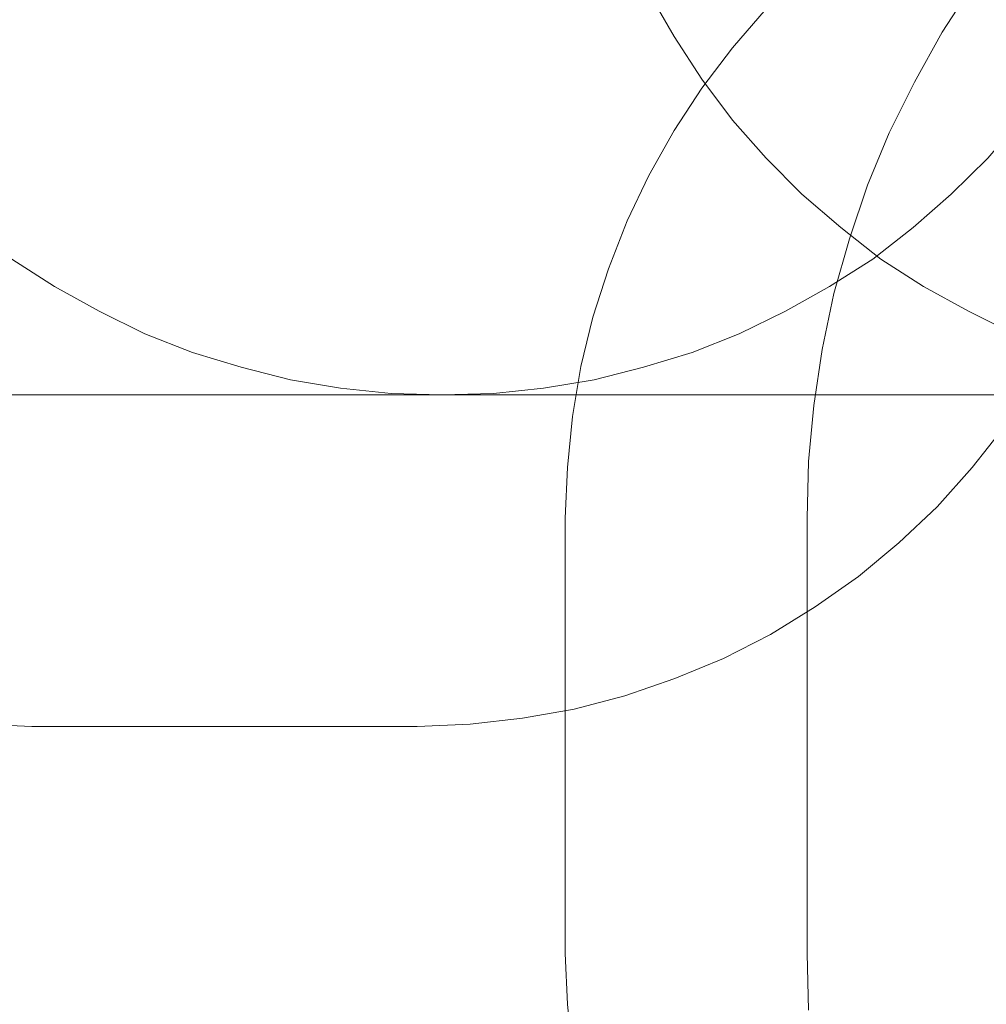
# Model space of a CAD drawing. Units: millimetres. Extents: x -25749 to 4911, y -14789 to 2122.
# Drawn here: x -21740 to -19732, y -12943 to -10899 of the extents above; entities that cross this region are included whole.
import ezdxf

# ---------------------------------------------------------------- set-up
doc = ezdxf.new("R2010")
doc.units = ezdxf.units.MM

# ---------------------------------------------------------------- blocks, each defined once
blk = doc.blocks.new('WMF0')
at = {"color": 51, "lineweight": 0}
for points in [[(655.769, -971.854), (655.916, -966.249), (656.433, -960.718), (657.244, -955.187), (658.424, -949.655), (659.973, -944.272), (661.742, -938.962), (663.881, -933.8), (666.389, -928.785), (669.117, -923.844), (672.141, -919.197)], [(546.032, -886.011), (546.253, -891.026), (546.769, -896.04), (547.58, -900.982), (548.76, -905.923), (550.309, -910.716), (552.153, -915.363), (554.291, -919.935), (556.799, -924.286), (559.528, -928.49), (562.551, -932.546), (565.87, -936.307), (569.41, -939.847), (573.245, -943.166), (577.227, -946.263), (581.431, -948.992), (585.856, -951.425), (590.354, -953.638), (595.074, -955.482), (599.868, -956.956), (604.735, -958.21), (609.676, -959.021), (614.691, -959.538), (619.706, -959.685)], [(619.706, -959.685), (624.795, -959.538), (629.736, -959.021), (634.751, -958.21), (639.618, -956.956), (644.412, -955.482), (649.058, -953.638), (653.63, -951.425), (657.981, -948.992), (662.259, -946.263), (666.241, -943.166), (670.002, -939.847), (673.616, -936.307), (676.861, -932.546), (679.958, -928.49), (682.687, -924.286), (685.121, -919.935), (687.333, -915.363), (689.177, -910.716), (690.652, -905.923), (691.906, -900.982), (692.717, -896.04), (693.233, -891.026), (693.38, -886.011)], [(631.874, -886.011), (632.096, -891.026), (632.612, -896.04), (633.423, -900.982), (634.603, -905.923), (636.152, -910.716), (637.996, -915.363), (640.134, -919.935), (642.642, -924.286), (645.37, -928.49), (648.394, -932.546), (651.713, -936.307), (655.253, -939.847), (659.088, -943.166), (663.07, -946.263), (667.274, -948.992), (671.698, -951.425), (676.197, -953.638), (680.917, -955.482), (685.711, -956.956), (690.578, -958.21), (695.519, -959.021), (700.534, -959.538), (705.549, -959.685)], [(705.549, -898.179), (700.534, -898.327), (695.519, -898.843), (690.578, -899.728), (685.711, -900.908), (680.917, -902.457), (676.197, -904.3), (671.698, -906.439), (667.274, -908.873), (663.07, -911.675), (659.088, -914.699), (655.253, -918.017), (651.713, -921.557), (648.394, -925.392), (645.37, -929.375), (642.642, -933.578), (640.134, -938.003), (637.996, -942.502), (636.152, -947.222), (634.603, -952.015), (633.423, -956.883), (632.612, -961.824), (632.096, -966.839), (631.874, -971.854)], [(579.218, -992.429), (574.13, -992.208), (569.041, -991.692), (564.026, -990.807), (559.085, -989.479), (554.218, -987.857), (549.498, -985.94), (544.925, -983.653), (540.574, -981.072), (536.371, -978.122), (532.388, -974.951), (528.627, -971.411), (525.161, -967.724), (521.99, -963.741), (519.04, -959.538), (516.459, -955.113), (514.172, -950.54), (512.181, -945.821), (510.632, -941.027), (509.305, -936.086), (508.42, -930.997), (507.904, -925.909), (507.683, -920.82)], [(688.366, -929.153), (687.554, -934.316), (686.374, -939.404), (684.826, -944.346), (682.982, -949.213), (680.77, -953.933), (678.188, -958.431), (675.312, -962.783), (672.067, -966.839), (668.601, -970.747), (664.84, -974.287), (660.858, -977.606), (656.58, -980.63), (652.155, -983.358), (647.509, -985.718), (642.715, -987.709), (637.774, -989.406), (632.759, -990.733), (627.671, -991.618), (622.508, -992.208), (617.272, -992.429)], [(619.706, -959.685), (576.785, -959.685)], [(705.549, -959.685), (619.706, -959.685)], [(631.874, -1014.849), (631.874, -971.854)], [(655.769, -1014.849), (655.769, -971.854)], [(617.272, -992.429), (579.218, -992.429)], [(631.874, -1014.849), (632.096, -1019.864), (632.612, -1024.879), (633.423, -1029.82), (634.603, -1034.687), (636.152, -1039.481), (637.996, -1044.201), (640.134, -1048.773), (642.642, -1053.124), (645.37, -1057.328), (648.394, -1061.384), (651.713, -1065.145), (655.253, -1068.685), (659.088, -1072.004), (663.07, -1075.027), (667.274, -1077.83), (671.698, -1080.263), (676.197, -1082.476), (680.917, -1084.32), (685.711, -1085.795), (690.578, -1086.975), (695.519, -1087.86), (700.534, -1088.376), (705.549, -1088.523)], [(655.916, -1020.454), (655.769, -1014.849)]]:
    blk.add_lwpolyline(points, dxfattribs=at)

msp = doc.modelspace()

# ---------------------------------------------------------------- block references
at = {"xscale": 21.0280373831, "yscale": 21.0280373831, "zscale": 21.0280373831}
msp.add_blockref('WMF0', (-33893.8, 8502.4), dxfattribs=at)

doc.saveas('drawing.dxf')
